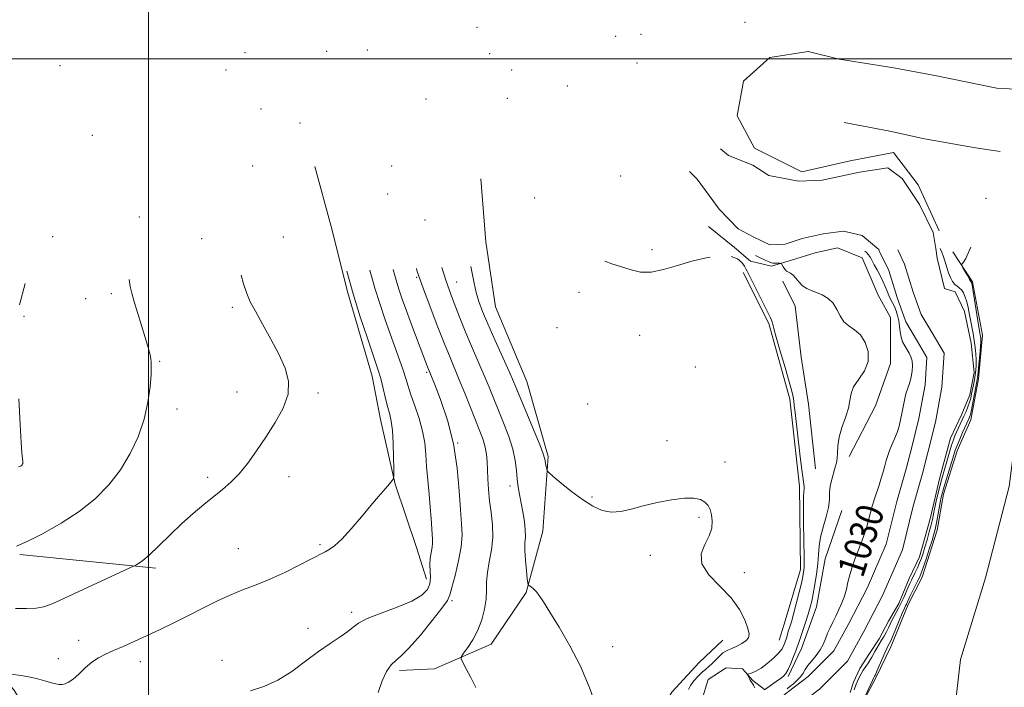
# Model space of a CAD drawing. Extents: x 2152300 to 2155200, y 364800 to 367700.
# Drawn here: x 2154462 to 2154752, y 365815 to 366012 of the extents above; entities that cross this region are included whole.
import ezdxf
from ezdxf.enums import TextEntityAlignment as Align

# ---------------------------------------------------------------- set-up
doc = ezdxf.new("R2010")
doc.units = 0
doc.header["$MEASUREMENT"] = 0
doc.linetypes.add('rvrstm', pattern=[117.1, 50, -3.9, 0.5, -3.9, 0.5, -3.9, 0.5, -3.9, 50])
for name, color, linetype, lineweight in [('32000', 7, 'Continuous', 0), ('DTM HARD BREAKLINE', 7, 'Continuous', 0), ('DTM SPOT ELEVATION', 2, 'Continuous', 13), ('INDEX CONTOUR', 41, 'Continuous', 13), ('INDEX CONTOUR DEPRESSION', 41, 'Continuous', 13), ('INDEX CONTOUR LABEL', 244, 'Continuous', 0), ('INTERMEDIATE CONTOUR', 44, 'Continuous', 0), ('STREAM - RIVER CENTERLINE', 11, 'Continuous', 0), ('STREAM - RIVER DOUBLE LINE', 5, 'Continuous', 0), ('STREAM - RIVER SINGLE LINE', 142, 'rvrstm', 0)]:
    doc.layers.add(name, color=color, linetype=linetype, lineweight=lineweight)
doc.styles.add('Style-ITALICS', font='ITALICS.shx')

msp = doc.modelspace()

# ---------------------------------------------------------------- linework, layer by layer
at = {"layer": '32000', "flags": 128}
for points in [[(2154500, 367500), (2154500, 365000)], [(2155000, 366000), (2152500, 366000)]]:
    msp.add_lwpolyline(points, dxfattribs=at)
at = {"layer": 'DTM HARD BREAKLINE'}
for points in [[(2154871.24, 365980.81, 1030.62), (2154860.28, 365979.38, 1031.17), (2154846.06, 365980.52, 1031.53), (2154831.1, 365982.76, 1031.17), (2154818.33, 365983.9, 1030.54), (2154804.84, 365987.22, 1030.46), (2154787.7, 365989.1, 1030.5), (2154770.55, 365989.89, 1030.94), (2154756.69, 365991.02, 1031.17), (2154749.39, 365991.41, 1031.14), (2154731.15, 365995.12, 1030.94), (2154719.12, 365997.35, 1030.94), (2154703.07, 365999.95, 1031.06), (2154693.96, 366002.17, 1031.1), (2154682.64, 366000.38, 1031.21), (2154674.95, 365993.47, 1031.02), (2154673.1, 365983.26, 1030.94), (2154678.17, 365973.76, 1031.02), (2154692.02, 365966.78, 1031.25), (2154706.26, 365970.02, 1031.49), (2154719.04, 365972.53, 1031.29), (2154726.31, 365963.02, 1031.02), (2154732.47, 365949.5, 1031.33)], [(2154704.47, 365981.34, 1032.12), (2154717.97, 365978.74, 1031.61), (2154728.18, 365976.52, 1031.33), (2154743.13, 365973.92, 1032), (2154750.42, 365972.8, 1032.2)], [(2154731.429, 365944.291, 1028.706), (2154730.65, 365948.96, 1028.7), (2154726.66, 365957.18, 1028.69), (2154721.58, 365964.86, 1028.68), (2154717.39, 365967.98, 1028.67), (2154708.99, 365966.72, 1028.67), (2154698.04, 365964.39, 1028.65), (2154691.1, 365964.04, 1028.65), (2154682.35, 365965.71, 1028.62), (2154677.62, 365968.83, 1028.6), (2154670.51, 365971.59, 1028.58), (2154668.14, 365973.6, 1028.58)], [(2154548.9, 365968.38, 1045.6), (2154553.73, 365950.78, 1046.34), (2154558.55, 365931.24, 1046.34), (2154565.79, 365906.81, 1046.66), (2154568.2, 365894.11, 1046.77)], [(2154714.846, 365943.653, 1028.731), (2154714.69, 365943.98, 1028.73), (2154709.84, 365948.12, 1028.71), (2154704.31, 365949.44, 1028.7), (2154698.29, 365948.6, 1028.69), (2154692.2, 365947.28, 1028.68), (2154687.18, 365945.59, 1028.67), (2154682.65, 365945.42, 1028.67), (2154677.76, 365947.7, 1028.65), (2154673.39, 365950.05, 1028.65), (2154667.76, 365955.83, 1028.62), (2154664.8, 365959.88, 1028.6), (2154661.25, 365964.65, 1028.58), (2154659, 365966.88, 1028.58)], [(2154597.71, 365964.8, 1034.71), (2154599.12, 365946.25, 1034.76), (2154601.99, 365927.2, 1034.81), (2154611.19, 365905.2, 1035.02), (2154617.47, 365883.21, 1035.76), (2154615.93, 365861.25, 1036.98), (2154611, 365843.2, 1038.14), (2154600.7, 365828.1, 1039.31), (2154584.07, 365820.83, 1040.58), (2154573.82, 365820.37, 1041.53)], [(2154664.6, 365950.81, 1033.7), (2154672.24, 365944.59, 1033.94), (2154676.98, 365940.56, 1033.54), (2154683.17, 365939.08, 1032.56), (2154689.02, 365940.88, 1031.41), (2154695.96, 365943.05, 1031.09), (2154702.53, 365944.49, 1031.01), (2154709.82, 365941.55, 1030.9), (2154714.53, 365930.58, 1031.49), (2154718.16, 365924, 1031.73), (2154718.12, 365910.5, 1031.88), (2154713.7, 365898.11, 1031.69), (2154705.99, 365883.17, 1031.73)], [(2154736.46, 365943.28, 1031.85), (2154742.27, 365934.51, 1032.2), (2154745.14, 365918.81, 1032.6), (2154744.01, 365906.04, 1032.72), (2154741.78, 365894, 1032.8), (2154737.74, 365884.89, 1032.87), (2154733.68, 365872.14, 1032.76), (2154731.83, 365861.56, 1032.72), (2154727.4, 365847.71, 1032.76), (2154723.36, 365839.69, 1032.72), (2154718.22, 365827.3, 1032.64), (2154713.81, 365818.19, 1032.28), (2154708.67, 365808.35, 1032.04), (2154706.08, 365798.15, 1031.97), (2154703.85, 365785.75, 1032.24), (2154708.21, 365777.7, 1032.28), (2154719.48, 365766.72, 1032.4), (2154727.85, 365757.21, 1032.72), (2154737.67, 365746.96, 1032.91), (2154743.83, 365734.9, 1033.31), (2154746.35, 365722.48, 1033.31), (2154750.7, 365712.62, 1033.31)], [(2154674.78, 365937.28, 1034.26), (2154682.39, 365922.29, 1034.22), (2154688.52, 365900.01, 1034.38), (2154691.36, 365874.46, 1034.41), (2154691.65, 365850.01, 1034.61), (2154686.86, 365833.97, 1034.93), (2154685.38, 365829.23, 1035.01)], [(2154696.12, 365879.56, 1032.64), (2154693.99, 365898.54, 1032.56), (2154691.85, 365912.41, 1032.56), (2154690.07, 365927.38, 1032.48), (2154686.44, 365934.69, 1032.4)], [(2154756.5, 365901.18, 1031.84), (2154753, 365874.34, 1032.05), (2154746.08, 365847.51, 1032.68), (2154738.68, 365823.61, 1032.68), (2154735.66, 365797.26, 1032.74), (2154741.93, 365771.37, 1033.11), (2154755.52, 365745.45, 1033.58), (2154765.7, 365722.47, 1033.79), (2154770.53, 365706.84, 1033.85)], [(2154568.2, 365894.11, 1046.77), (2154572.53, 365875.06, 1045.92), (2154578.82, 365856.49, 1045.08), (2154581.72, 365847.2, 1044.76)], [(2154703.83, 365867.32, 1031.22), (2154698.9, 365853.18, 1031.11), (2154696.42, 365839.03, 1031.16), (2154691.98, 365826.83, 1031.32), (2154688.05, 365818.55, 1031.69)], [(2154462.13, 365854.41, 1049.78), (2154502.15, 365850.38, 1047.66)], [(2154668.88, 365829.21, 1036.87), (2154661.93, 365822.67, 1037.15), (2154653.87, 365813.93, 1037.07), (2154648.74, 365805.56, 1037.34), (2154639.59, 365799.02, 1037.78), (2154629.35, 365790.29, 1037.98), (2154621.66, 365782.29, 1038.13), (2154615.06, 365772.82, 1038.41), (2154604.84, 365770.66, 1039.24), (2154593.51, 365767.05, 1040.03), (2154578.53, 365760.53, 1040.86), (2154558.83, 365760.59, 1041.85), (2154543.14, 365761.37, 1042.68), (2154531.48, 365766.88, 1043.27), (2154521.64, 365772.02, 1043.87), (2154508.17, 365782.65, 1044.1), (2154497.98, 365789.98, 1044.18), (2154488.87, 365794.39, 1044.66), (2154477.56, 365795.52, 1044.89), (2154468.82, 365800.29, 1045.09), (2154460.47, 365814.55, 1045.69), (2154452.11, 365823.7, 1046.24), (2154442.99, 365827.01, 1047.07), (2154434.24, 365827.77, 1047.23)]]:
    msp.add_polyline3d(points, dxfattribs=at)
at = {"layer": 'DTM SPOT ELEVATION'}
for p in [(2154675.32, 366010.77, 1029.1), (2154596.54, 366009.23, 1034.77), (2154644.81, 366007.2, 1033.19), (2154637.38, 366006.64, 1033.32), (2154528.37, 366001.83, 1047.78), (2154552.32, 366002.24, 1044.06), (2154564.28, 366002.61, 1041.42), (2154600.26, 366001.58, 1035.16), (2154643.6, 365998.84, 1033.34), (2154473.99, 365997.98, 1055.21), (2154522.77, 365996.78, 1048.68), (2154606.73, 365996.7, 1034.74), (2154623.1, 365992.08, 1033.8), (2154581.56, 365988.24, 1038.18), (2154605.53, 365988.38, 1034.98), (2154533.08, 365985.26, 1047.22), (2154544.51, 365981.14, 1045.33), (2154483.5, 365977.56, 1051.27), (2154530.63, 365968.5, 1047.58), (2154571.44, 365968.49, 1040.49), (2154638.79, 365965.59, 1033.27), (2154570.27, 365960.3, 1040.68), (2154613.49, 365959.17, 1033.91), (2154746.21, 365959.01, 1031.97), (2154497.29, 365953.52, 1049.72), (2154581.27, 365952.64, 1038.18), (2154471.77, 365947.77, 1051.6), (2154515.59, 365947.23, 1048.57), (2154539.65, 365947.72, 1046.98), (2154648.05, 365943.92, 1033.8), (2154578.85, 365935.82, 1040.17), (2154590.62, 365934.5, 1037.13), (2154481.56, 365929.59, 1050.79), (2154489.02, 365931.03, 1050.35), (2154626.59, 365931.39, 1034.3), (2154524.61, 365926.97, 1048.33), (2154463.34, 365924.35, 1051.76), (2154620.1, 365921.08, 1034.59), (2154644.41, 365918.78, 1034.44), (2154503.26, 365911.11, 1049.88), (2154660.78, 365909.47, 1034.72), (2154581.81, 365907.95, 1042.23), (2154525.98, 365902.16, 1048.62), (2154549.77, 365901.9, 1047.76), (2154508.32, 365897.19, 1049.53), (2154629.1, 365898.64, 1034.8), (2154590.84, 365887.17, 1042.01), (2154652.42, 365887.85, 1035.39), (2154669.51, 365881.58, 1035.44), (2154517.36, 365877.03, 1048.32), (2154541.33, 365877.24, 1047.48), (2154606.23, 365874.56, 1038.49), (2154630.37, 365871.34, 1035.81), (2154661.85, 365865.3, 1036.24), (2154550.44, 365857.29, 1046.21), (2154526.37, 365856.14, 1047.03), (2154647.55, 365854.2, 1036.38), (2154675.2, 365849.11, 1035.48), (2154589.2, 365840.86, 1041.74), (2154559.67, 365837.38, 1044.37), (2154546.89, 365832.67, 1044.55), (2154479.42, 365829.24, 1046.66), (2154636.45, 365827.35, 1037.5), (2154473.49, 365823.84, 1046.42), (2154497.58, 365822.9, 1045.41), (2154521.63, 365823.27, 1044.42)]:
    msp.add_point(p, dxfattribs=at)
at = {"layer": 'INDEX CONTOUR'}
for points in [[(2154596.223, 365815.306, 1040), (2154594.72, 365818.304, 1040), (2154593.398, 365820.862, 1040), (2154592.419, 365822.723, 1040), (2154591.924, 365823.774, 1040), (2154591.978, 365824.471, 1040), (2154592.626, 365825.412, 1040), (2154593.852, 365827.065, 1040), (2154595.376, 365829.379, 1040), (2154596.857, 365832.172, 1040), (2154598.012, 365835.255, 1040), (2154598.796, 365838.39, 1040), (2154599.225, 365841.333, 1040), (2154599.354, 365843.934, 1040), (2154599.399, 365846.421, 1040), (2154599.619, 365849.12, 1040), (2154600.172, 365852.272, 1040), (2154600.817, 365855.774, 1040), (2154601.216, 365859.439, 1040), (2154601.13, 365863.103, 1040), (2154600.722, 365866.701, 1040), (2154600.253, 365870.187, 1040), (2154599.933, 365873.512, 1040), (2154599.751, 365876.599, 1040), (2154599.543, 365881.769, 1040), (2154599.357, 365883.925, 1040), (2154598.989, 365885.985, 1040), (2154598.357, 365888.127, 1040), (2154597.428, 365890.614, 1040), (2154592.946, 365901.836, 1040), (2154591.359, 365905.748, 1040), (2154588.635, 365912.233, 1040), (2154586.984, 365916.298, 1040), (2154584.871, 365921.705, 1040), (2154582.655, 365927.491, 1040), (2154580.826, 365932.329, 1040), (2154579.716, 365935.357, 1040), (2154578.991, 365937.587, 1040), (2154578.756, 365938.418, 1040)], [(2154461.196, 365856.837, 1050), (2154464.495, 365858.321, 1050), (2154469.01, 365860.597, 1050), (2154474.319, 365863.567, 1050), (2154479.634, 365867.021, 1050), (2154484.318, 365870.793, 1050), (2154488.319, 365874.87, 1050), (2154491.731, 365879.282, 1050), (2154494.624, 365884.031, 1050), (2154496.969, 365889.019, 1050), (2154498.709, 365894.12, 1050), (2154499.824, 365899.152, 1050), (2154500.442, 365903.704, 1050), (2154500.725, 365907.305, 1050), (2154500.816, 365909.638, 1050), (2154500.791, 365910.99, 1050), (2154500.705, 365911.8, 1050), (2154500.603, 365912.446, 1050), (2154500.479, 365913.063, 1050), (2154500.322, 365913.723, 1050), (2154500.095, 365914.553, 1050), (2154499.699, 365915.886, 1050), (2154499.014, 365918.11, 1050), (2154496.816, 365925.181, 1050), (2154495.769, 365928.62, 1050), (2154495.047, 365931.151, 1050), (2154494.595, 365933.124, 1050), (2154494.291, 365935.168, 1050)]]:
    msp.add_polyline3d(points, dxfattribs=at)
at = {"layer": 'INDEX CONTOUR DEPRESSION'}
for points in [[(2154687.774, 365814.917, 1030), (2154688.55, 365815.593, 1030), (2154689.582, 365816.46, 1030), (2154690.704, 365817.456, 1030), (2154691.701, 365818.493, 1030), (2154692.434, 365819.512, 1030), (2154693.075, 365820.577, 1030), (2154693.874, 365821.782, 1030), (2154694.997, 365823.191, 1030), (2154696.271, 365824.751, 1030), (2154697.441, 365826.379, 1030), (2154698.319, 365828.01, 1030), (2154698.996, 365829.633, 1030), (2154699.633, 365831.255, 1030), (2154700.358, 365832.888, 1030), (2154701.178, 365834.565, 1030), (2154702.067, 365836.328, 1030), (2154702.989, 365838.204, 1030), (2154703.865, 365840.168, 1030), (2154704.606, 365842.181, 1030), (2154705.162, 365844.216, 1030), (2154705.631, 365846.296, 1030), (2154706.156, 365848.457, 1030), (2154706.841, 365850.716, 1030), (2154707.652, 365853.022, 1030), (2154708.523, 365855.304, 1030), (2154709.39, 365857.514, 1030), (2154710.212, 365859.687, 1030), (2154710.956, 365861.878, 1030), (2154711.601, 365864.124, 1030), (2154712.191, 365866.382, 1030), (2154712.787, 365868.594, 1030), (2154713.431, 365870.716, 1030), (2154714.776, 365874.794, 1030), (2154715.409, 365876.806, 1030), (2154715.983, 365878.739, 1030), (2154716.481, 365880.503, 1030), (2154716.904, 365882.053, 1030), (2154717.332, 365883.497, 1030), (2154717.865, 365884.987, 1030), (2154718.567, 365886.637, 1030), (2154719.346, 365888.418, 1030), (2154720.075, 365890.259, 1030), (2154720.658, 365892.113, 1030), (2154721.115, 365893.979, 1030), (2154721.497, 365895.878, 1030), (2154721.854, 365897.813, 1030), (2154722.235, 365899.737, 1030), (2154722.683, 365901.586, 1030), (2154723.222, 365903.317, 1030), (2154723.773, 365904.969, 1030), (2154724.237, 365906.599, 1030), (2154724.524, 365908.241, 1030), (2154724.607, 365909.824, 1030), (2154724.471, 365911.255, 1030), (2154724.115, 365912.474, 1030), (2154723.59, 365913.553, 1030), (2154722.305, 365915.705, 1030), (2154721.697, 365916.925, 1030), (2154721.231, 365918.298, 1030), (2154720.956, 365919.84, 1030), (2154720.78, 365921.472, 1030), (2154720.574, 365923.091, 1030), (2154720.236, 365924.608, 1030), (2154719.785, 365925.995, 1030), (2154719.266, 365927.233, 1030), (2154718.722, 365928.33, 1030), (2154718.175, 365929.376, 1030), (2154717.643, 365930.484, 1030), (2154717.131, 365931.745, 1030), (2154716.576, 365933.165, 1030), (2154715.905, 365934.731, 1030), (2154715.076, 365936.404, 1030), (2154714.19, 365938.054, 1030), (2154713.38, 365939.529, 1030), (2154712.744, 365940.716, 1030), (2154712.22, 365941.652, 1030), (2154711.708, 365942.417, 1030), (2154711.116, 365943.081, 1030), (2154710.627, 365943.491, 1030)], [(2154732.768, 365944.343, 1030), (2154733.232, 365943.184, 1030), (2154733.719, 365941.864, 1030), (2154734.183, 365940.351, 1030), (2154734.651, 365938.744, 1030), (2154735.164, 365937.182, 1030), (2154735.75, 365935.789, 1030), (2154736.39, 365934.633, 1030), (2154737.053, 365933.764, 1030), (2154737.712, 365933.188, 1030), (2154738.356, 365932.72, 1030), (2154738.98, 365932.129, 1030), (2154739.574, 365931.233, 1030), (2154740.117, 365930.044, 1030), (2154740.585, 365928.621, 1030), (2154740.968, 365927.018, 1030), (2154741.303, 365925.261, 1030), (2154741.644, 365923.372, 1030), (2154742.413, 365919.321, 1030), (2154742.767, 365917.258, 1030), (2154743.044, 365915.241, 1030), (2154743.232, 365913.329, 1030), (2154743.322, 365911.582, 1030), (2154743.31, 365910.034, 1030), (2154743.207, 365908.608, 1030), (2154743.027, 365907.205, 1030), (2154742.788, 365905.751, 1030), (2154742.517, 365904.287, 1030), (2154741.989, 365901.581, 1030), (2154741.713, 365900.345, 1030), (2154741.369, 365899.113, 1030), (2154740.917, 365897.828, 1030), (2154740.362, 365896.464, 1030), (2154739.715, 365894.997, 1030), (2154737.098, 365889.316, 1030), (2154736.614, 365888.112, 1030), (2154736.087, 365886.563, 1030), (2154735.457, 365884.474, 1030), (2154733.205, 365876.617, 1030), (2154732.731, 365874.809, 1030), (2154732.176, 365872.519, 1030), (2154731.606, 365870.041, 1030), (2154731.113, 365867.81, 1030), (2154730.45, 365864.682, 1030), (2154730.067, 365863.081, 1030), (2154729.523, 365861.022, 1030), (2154728.885, 365858.731, 1030), (2154728.262, 365856.572, 1030), (2154727.729, 365854.812, 1030), (2154727.235, 365853.343, 1030), (2154726.698, 365851.966, 1030), (2154726.065, 365850.535, 1030), (2154725.395, 365849.127, 1030), (2154724.274, 365846.853, 1030), (2154723.819, 365845.902, 1030), (2154723.324, 365844.803, 1030), (2154722.015, 365841.809, 1030), (2154721.254, 365840.19, 1030), (2154720.476, 365838.689, 1030), (2154719.068, 365836.104, 1030), (2154718.524, 365834.998, 1030), (2154717.522, 365832.858, 1030), (2154716.919, 365831.686, 1030), (2154716.241, 365830.456, 1030), (2154715.522, 365829.224, 1030), (2154714.118, 365826.936, 1030), (2154713.535, 365825.949, 1030), (2154712.659, 365824.285, 1030), (2154712.178, 365823.445, 1030), (2154711.56, 365822.498, 1030), (2154710.854, 365821.465, 1030), (2154710.147, 365820.39, 1030), (2154709.506, 365819.311, 1030), (2154708.948, 365818.254, 1030), (2154708.477, 365817.243, 1030), (2154708.09, 365816.299, 1030), (2154707.484, 365814.679, 1030)]]:
    msp.add_polyline3d(points, dxfattribs=at)
at = {"layer": 'INTERMEDIATE CONTOUR'}
for points in [[(2154741.731, 365944.687, 1032), (2154741.284, 365943.655, 1032), (2154740.239, 365941.389, 1032), (2154739.584, 365940.265, 1032), (2154739.214, 365939.806, 1032), (2154739.046, 365939.574, 1032), (2154739.1, 365939.279, 1032), (2154739.424, 365938.667, 1032), (2154740.733, 365936.323, 1032), (2154741.352, 365935.241, 1032), (2154741.723, 365934.627, 1032), (2154741.899, 365934.377, 1032), (2154741.972, 365934.294, 1032), (2154742.038, 365934.128, 1032), (2154742.178, 365933.433, 1032), (2154742.468, 365931.706, 1032), (2154744.322, 365920.038, 1032), (2154744.593, 365918.452, 1032), (2154744.651, 365917.926, 1032), (2154744.655, 365917.062, 1032), (2154744.571, 365915.512, 1032), (2154744.379, 365913.101, 1032), (2154744.132, 365910.351, 1032), (2154743.898, 365907.956, 1032), (2154743.72, 365906.386, 1032), (2154743.539, 365905.204, 1032), (2154742.856, 365901.567, 1032), (2154742.375, 365899.077, 1032), (2154741.934, 365896.906, 1032), (2154741.614, 365895.522, 1032), (2154741.385, 365894.757, 1032), (2154741.19, 365894.285, 1032), (2154739.346, 365890.228, 1032), (2154738.487, 365888.282, 1032), (2154737.721, 365886.467, 1032), (2154737.173, 365885.025, 1032), (2154736.723, 365883.65, 1032), (2154733.891, 365874.389, 1032), (2154733.398, 365872.645, 1032), (2154733.061, 365871.238, 1032), (2154732.752, 365869.666, 1032), (2154731.966, 365865.295, 1032), (2154731.585, 365863.25, 1032), (2154731.265, 365861.736, 1032), (2154730.897, 365860.358, 1032), (2154730.342, 365858.55, 1032), (2154729.516, 365855.957, 1032), (2154728.578, 365853.063, 1032), (2154727.748, 365850.565, 1032), (2154727.175, 365848.951, 1032), (2154726.723, 365847.872, 1032), (2154726.19, 365846.777, 1032), (2154723.84, 365842.026, 1032), (2154722.803, 365839.822, 1032), (2154722.573, 365839.368, 1032), (2154722.213, 365838.609, 1032), (2154721.596, 365837.201, 1032), (2154720.662, 365834.97, 1032), (2154718.683, 365830.198, 1032), (2154718.092, 365828.823, 1032), (2154717.764, 365828.123, 1032), (2154717.371, 365827.432, 1032), (2154717.069, 365826.839, 1032), (2154716.555, 365825.714, 1032), (2154714.156, 365820.136, 1032), (2154713.696, 365819.104, 1032), (2154713.467, 365818.64, 1032), (2154713.156, 365818.074, 1032), (2154712.855, 365817.403, 1032), (2154708.826, 365808.818, 1032)], [(2154665.085, 365941.739, 1034), (2154663.971, 365941.582, 1034), (2154659.719, 365940.569, 1034), (2154655.466, 365939.287, 1034), (2154651.43, 365938.089, 1034), (2154647.798, 365937.366, 1034), (2154644.681, 365937.395, 1034), (2154641.888, 365937.988, 1034), (2154636.239, 365939.758, 1034), (2154634.155, 365940.549, 1034)], [(2154678.292, 365815.251, 1034), (2154677.854, 365816.063, 1034), (2154677.531, 365816.55, 1034), (2154677.286, 365816.86, 1034), (2154677.046, 365817.203, 1034), (2154676.761, 365817.724, 1034), (2154676.239, 365818.816, 1034), (2154676.133, 365819.1, 1034), (2154676.237, 365819.25, 1034), (2154677.42, 365819.655, 1034), (2154678.574, 365820.169, 1034), (2154680.087, 365821.064, 1034), (2154681.896, 365822.4, 1034), (2154683.726, 365823.962, 1034), (2154685.254, 365825.466, 1034), (2154686.246, 365826.698, 1034), (2154686.82, 365827.738, 1034), (2154687.186, 365828.734, 1034), (2154687.518, 365829.804, 1034), (2154688.187, 365832.052, 1034), (2154688.542, 365833.197, 1034), (2154688.983, 365834.668, 1034), (2154689.591, 365836.845, 1034), (2154690.403, 365839.92, 1034), (2154691.275, 365843.334, 1034), (2154692.018, 365846.343, 1034), (2154692.486, 365848.504, 1034), (2154692.705, 365850.594, 1034), (2154692.742, 365853.689, 1034), (2154692.665, 365858.453, 1034), (2154692.559, 365863.883, 1034), (2154692.511, 365868.562, 1034), (2154692.575, 365871.43, 1034), (2154692.691, 365872.865, 1034), (2154692.768, 365873.604, 1034), (2154692.726, 365874.37, 1034), (2154692.165, 365878.609, 1034), (2154691.625, 365883.058, 1034), (2154690.095, 365896.145, 1034), (2154689.849, 365898.157, 1034), (2154689.674, 365899.493, 1034), (2154689.485, 365900.702, 1034), (2154689.112, 365902.391, 1034), (2154688.361, 365905.18, 1034), (2154687.138, 365909.39, 1034), (2154685.73, 365914.138, 1034), (2154684.525, 365918.242, 1034), (2154683.809, 365920.814, 1034), (2154683.328, 365922.751, 1034), (2154683.154, 365923.239, 1034), (2154682.743, 365924.103, 1034), (2154676.039, 365937.601, 1034), (2154675.619, 365938.353, 1034), (2154675.18, 365939.105, 1034), (2154674.442, 365940.196, 1034), (2154673.151, 365941.315, 1034), (2154671.263, 365941.977, 1034)], [(2154681.106, 365814.697, 1032), (2154684.561, 365817.093, 1032), (2154685.8, 365817.974, 1032), (2154686.708, 365818.684, 1032), (2154687.398, 365819.462, 1032), (2154688.065, 365820.638, 1032), (2154688.85, 365822.403, 1032), (2154689.652, 365824.4, 1032), (2154690.312, 365826.135, 1032), (2154690.731, 365827.291, 1032), (2154691.064, 365828.268, 1032), (2154693.103, 365834.422, 1032), (2154693.905, 365836.915, 1032), (2154694.504, 365838.919, 1032), (2154694.962, 365840.739, 1032), (2154695.397, 365842.848, 1032), (2154695.887, 365845.574, 1032), (2154696.364, 365848.656, 1032), (2154696.725, 365851.686, 1032), (2154696.921, 365854.374, 1032), (2154697.12, 365856.89, 1032), (2154697.551, 365859.519, 1032), (2154698.342, 365862.447, 1032), (2154699.249, 365865.451, 1032), (2154699.931, 365868.204, 1032), (2154700.162, 365870.489, 1032), (2154700.189, 365872.504, 1032), (2154700.37, 365874.556, 1032), (2154700.954, 365876.868, 1032), (2154701.715, 365879.335, 1032), (2154702.321, 365881.768, 1032), (2154702.551, 365884.049, 1032), (2154702.659, 365886.333, 1032), (2154703.014, 365888.84, 1032), (2154703.858, 365891.702, 1032), (2154704.917, 365894.669, 1032), (2154705.785, 365897.405, 1032), (2154706.209, 365899.673, 1032), (2154706.547, 365901.659, 1032), (2154707.303, 365903.654, 1032), (2154708.778, 365905.893, 1032), (2154710.448, 365908.397, 1032), (2154711.575, 365911.131, 1032), (2154711.611, 365914.007, 1032), (2154710.726, 365916.729, 1032), (2154709.267, 365918.946, 1032), (2154707.567, 365920.445, 1032), (2154705.87, 365921.572, 1032), (2154704.402, 365922.807, 1032), (2154703.3, 365924.493, 1032), (2154702.352, 365926.417, 1032), (2154701.251, 365928.222, 1032), (2154699.787, 365929.629, 1032), (2154698.092, 365930.659, 1032), (2154696.386, 365931.41, 1032), (2154694.849, 365931.993, 1032), (2154693.497, 365932.577, 1032), (2154692.305, 365933.349, 1032), (2154691.25, 365934.412, 1032), (2154690.317, 365935.557, 1032), (2154689.496, 365936.492, 1032), (2154688.772, 365937.02, 1032), (2154688.129, 365937.321, 1032), (2154687.549, 365937.661, 1032), (2154687.023, 365938.235, 1032), (2154686.581, 365938.916, 1032), (2154686.077, 365939.82, 1032), (2154685.916, 365939.942, 1032), (2154685.64, 365939.967, 1032), (2154683.587, 365940.018, 1032), (2154683.141, 365940.105, 1032), (2154682.483, 365940.347, 1032), (2154681.49, 365940.791, 1032), (2154678.44, 365942.253, 1032)], [(2154459.652, 365819.238, 1046), (2154462.44, 365818.848, 1046), (2154465.295, 365818.348, 1046), (2154467.775, 365817.765, 1046), (2154469.814, 365817.182, 1046), (2154471.445, 365816.696, 1046), (2154472.71, 365816.384, 1046), (2154473.72, 365816.243, 1046), (2154474.601, 365816.246, 1046), (2154475.48, 365816.405, 1046), (2154476.496, 365816.861, 1046), (2154477.793, 365817.794, 1046), (2154479.458, 365819.289, 1046), (2154481.373, 365821.067, 1046), (2154483.367, 365822.75, 1046), (2154485.326, 365824.067, 1046), (2154487.38, 365825.14, 1046), (2154489.72, 365826.187, 1046), (2154492.498, 365827.398, 1046), (2154495.725, 365828.82, 1046), (2154499.375, 365830.468, 1046), (2154503.4, 365832.343, 1046), (2154507.653, 365834.389, 1046), (2154511.967, 365836.539, 1046), (2154516.193, 365838.709, 1046), (2154520.273, 365840.774, 1046), (2154524.171, 365842.593, 1046), (2154527.895, 365844.101, 1046), (2154531.648, 365845.522, 1046), (2154535.677, 365847.152, 1046), (2154540.074, 365849.168, 1046), (2154544.316, 365851.265, 1046), (2154547.725, 365853.019, 1046), (2154551.946, 365855.231, 1046), (2154553.075, 365855.856, 1046), (2154554.645, 365856.979, 1046), (2154556.798, 365858.957, 1046), (2154559.571, 365861.969, 1046), (2154562.595, 365865.491, 1046), (2154565.398, 365868.824, 1046), (2154567.606, 365871.413, 1046), (2154570.38, 365874.616, 1046), (2154571.157, 365875.557, 1046), (2154571.646, 365876.189, 1046), (2154571.924, 365876.573, 1046), (2154572.062, 365876.87, 1046), (2154572.102, 365877.639, 1046), (2154572.079, 365879.542, 1046), (2154572.016, 365882.949, 1046), (2154571.893, 365887.083, 1046), (2154571.68, 365890.877, 1046), (2154571.351, 365893.562, 1046), (2154570.905, 365895.571, 1046), (2154570.345, 365897.633, 1046), (2154569.691, 365900.265, 1046), (2154569.011, 365903.134, 1046), (2154568.389, 365905.689, 1046), (2154567.847, 365907.641, 1046), (2154567.163, 365909.721, 1046), (2154566.053, 365912.919, 1046), (2154564.337, 365917.92, 1046), (2154562.255, 365924.204, 1046), (2154560.151, 365930.948, 1046), (2154558.253, 365937.629, 1046)], [(2154529.958, 365814.343, 1044), (2154533.942, 365815.612, 1044), (2154537.981, 365817.464, 1044), (2154542.081, 365820.053, 1044), (2154546.118, 365823.026, 1044), (2154549.946, 365825.9, 1044), (2154553.41, 365828.291, 1044), (2154556.345, 365830.207, 1044), (2154558.586, 365831.755, 1044), (2154560.143, 365833.053, 1044), (2154561.746, 365834.277, 1044), (2154564.299, 365835.615, 1044), (2154568.365, 365837.199, 1044), (2154573.127, 365838.946, 1044), (2154577.427, 365840.719, 1044), (2154580.355, 365842.417, 1044), (2154582.01, 365844.081, 1044), (2154582.741, 365845.79, 1044), (2154582.891, 365847.602, 1044), (2154582.769, 365849.492, 1044), (2154582.679, 365851.412, 1044), (2154582.843, 365853.305, 1044), (2154583.427, 365856.564, 1044), (2154583.516, 365857.768, 1044), (2154583.461, 365858.927, 1044), (2154583.344, 365860.369, 1044), (2154583.075, 365864.997, 1044), (2154582.838, 365868.265, 1044), (2154582.486, 365872.12, 1044), (2154582.091, 365876.238, 1044), (2154581.751, 365880.23, 1044), (2154581.51, 365883.819, 1044), (2154581.199, 365887.19, 1044), (2154580.587, 365890.641, 1044), (2154579.541, 365894.355, 1044), (2154578.285, 365898.042, 1044), (2154577.133, 365901.296, 1044), (2154576.306, 365903.867, 1044), (2154575.641, 365906.111, 1044), (2154574.881, 365908.539, 1044), (2154573.827, 365911.558, 1044), (2154571.038, 365919.212, 1044), (2154569.492, 365923.597, 1044), (2154567.97, 365928.131, 1044), (2154566.566, 365932.619, 1044), (2154565.347, 365936.899, 1044), (2154565.084, 365937.892, 1044)], [(2154567.514, 365813.905, 1042), (2154568.64, 365817.331, 1042), (2154569.956, 365820.039, 1042), (2154571.314, 365821.99, 1042), (2154572.656, 365823.293, 1042), (2154574.298, 365824.659, 1042), (2154576.652, 365826.948, 1042), (2154579.912, 365830.675, 1042), (2154583.41, 365834.981, 1042), (2154586.264, 365838.662, 1042), (2154587.851, 365840.912, 1042), (2154588.594, 365842.519, 1042), (2154589.176, 365844.669, 1042), (2154590.101, 365848.194, 1042), (2154591.159, 365852.515, 1042), (2154591.958, 365856.702, 1042), (2154592.214, 365860.135, 1042), (2154592.055, 365863.434, 1042), (2154591.723, 365867.534, 1042), (2154591.363, 365873.105, 1042), (2154590.771, 365879.775, 1042), (2154589.651, 365886.909, 1042), (2154587.854, 365893.864, 1042), (2154585.8, 365899.965, 1042), (2154584.051, 365904.527, 1042), (2154582.052, 365909.562, 1042), (2154577.435, 365921.719, 1042), (2154575.83, 365926.014, 1042), (2154574.59, 365929.426, 1042), (2154573.678, 365932.077, 1042), (2154572.981, 365934.292, 1042), (2154572.375, 365936.418, 1042), (2154571.909, 365938.154, 1042)], [(2154631.636, 365809.956, 1038), (2154629.567, 365815.542, 1038), (2154626.982, 365821.612, 1038), (2154623.898, 365827.614, 1038), (2154620.734, 365833.055, 1038), (2154618.01, 365837.457, 1038), (2154616.11, 365840.487, 1038), (2154614.865, 365842.393, 1038), (2154613.965, 365843.569, 1038), (2154613.168, 365844.351, 1038), (2154612.481, 365844.861, 1038), (2154611.98, 365845.161, 1038), (2154611.701, 365845.385, 1038), (2154611.54, 365845.938, 1038), (2154611.363, 365847.295, 1038), (2154611.077, 365849.733, 1038), (2154610.779, 365852.737, 1038), (2154610.61, 365855.592, 1038), (2154610.656, 365857.791, 1038), (2154610.776, 365859.634, 1038), (2154610.768, 365861.621, 1038), (2154610.49, 365864.112, 1038), (2154610.023, 365866.896, 1038), (2154609.043, 365872.031, 1038), (2154608.669, 365874.263, 1038), (2154608.382, 365876.553, 1038), (2154608.149, 365879.109, 1038), (2154607.787, 365882.022, 1038), (2154607.077, 365885.357, 1038), (2154605.883, 365889.115, 1038), (2154604.383, 365893.045, 1038), (2154600.103, 365903.556, 1038), (2154598.669, 365906.964, 1038), (2154595.195, 365914.918, 1038), (2154593.259, 365919.485, 1038), (2154591.287, 365924.4, 1038), (2154589.354, 365929.515, 1038), (2154587.532, 365934.661, 1038), (2154586.201, 365938.704, 1038)], [(2154658.706, 365814.752, 1036), (2154659.318, 365815.925, 1036), (2154660.316, 365817.262, 1036), (2154661.541, 365818.625, 1036), (2154662.758, 365819.827, 1036), (2154663.795, 365820.748, 1036), (2154664.727, 365821.533, 1036), (2154665.685, 365822.391, 1036), (2154667.872, 365824.574, 1036), (2154668.869, 365825.49, 1036), (2154669.682, 365826.047, 1036), (2154670.487, 365826.408, 1036), (2154671.521, 365826.815, 1036), (2154672.921, 365827.451, 1036), (2154674.43, 365828.254, 1036), (2154675.693, 365829.1, 1036), (2154676.417, 365829.943, 1036), (2154676.575, 365831.037, 1036), (2154676.201, 365832.711, 1036), (2154675.295, 365835.191, 1036), (2154673.708, 365838.279, 1036), (2154671.252, 365841.676, 1036), (2154667.956, 365845.117, 1036), (2154664.713, 365848.478, 1036), (2154662.633, 365851.676, 1036), (2154662.471, 365854.641, 1036), (2154663.557, 365857.371, 1036), (2154664.868, 365859.884, 1036), (2154665.588, 365862.187, 1036), (2154665.73, 365864.255, 1036), (2154665.516, 365866.063, 1036), (2154665.115, 365867.585, 1036), (2154664.497, 365868.832, 1036), (2154663.583, 365869.817, 1036), (2154662.266, 365870.542, 1036), (2154660.328, 365870.938, 1036), (2154657.53, 365870.921, 1036), (2154653.768, 365870.447, 1036), (2154649.52, 365869.64, 1036), (2154645.401, 365868.663, 1036), (2154641.885, 365867.698, 1036), (2154638.871, 365866.993, 1036), (2154636.115, 365866.813, 1036), (2154633.394, 365867.368, 1036), (2154630.579, 365868.64, 1036), (2154627.561, 365870.554, 1036), (2154624.335, 365872.96, 1036), (2154621.305, 365875.405, 1036), (2154618.977, 365877.358, 1036), (2154617.699, 365878.458, 1036), (2154617.199, 365879.009, 1036), (2154617.053, 365879.483, 1036), (2154616.738, 365881.154, 1036), (2154616.59, 365882.008, 1036), (2154616.453, 365882.737, 1036), (2154616.063, 365883.95, 1036), (2154615.101, 365886.428, 1036), (2154613.388, 365890.606, 1036), (2154608.256, 365902.926, 1036), (2154607.259, 365905.278, 1036), (2154605.979, 365908.18, 1036), (2154601.812, 365917.451, 1036), (2154599.728, 365922.163, 1036), (2154598.184, 365925.826, 1036), (2154597.114, 365928.71, 1036), (2154596.343, 365931.332, 1036), (2154595.714, 365934.108, 1036), (2154594.765, 365939.034, 1036)], [(2154460.907, 365838.57, 1048), (2154464.128, 365838.574, 1048), (2154466.947, 365838.647, 1048), (2154469.197, 365839.011, 1048), (2154471.649, 365839.906, 1048), (2154475.309, 365841.574, 1048), (2154495.749, 365851.043, 1048), (2154496.284, 365851.312, 1048), (2154497.048, 365851.741, 1048), (2154498.34, 365852.655, 1048), (2154500.318, 365854.348, 1048), (2154503.062, 365856.983, 1048), (2154506.321, 365860.199, 1048), (2154509.764, 365863.503, 1048), (2154513.106, 365866.494, 1048), (2154516.25, 365869.124, 1048), (2154521.766, 365873.518, 1048), (2154524.222, 365875.649, 1048), (2154526.648, 365878.149, 1048), (2154529.156, 365881.262, 1048), (2154531.769, 365884.905, 1048), (2154534.489, 365888.918, 1048), (2154537.232, 365893.137, 1048), (2154539.573, 365897.387, 1048), (2154541.005, 365901.492, 1048), (2154541.152, 365905.354, 1048), (2154540.17, 365909.178, 1048), (2154538.346, 365913.246, 1048), (2154535.993, 365917.697, 1048), (2154533.532, 365922.097, 1048), (2154531.403, 365925.868, 1048), (2154529.92, 365928.664, 1048), (2154528.876, 365931.064, 1048), (2154527.933, 365933.875, 1048), (2154527.206, 365936.434, 1048)], [(2154462.106, 365927.756, 1052), (2154463.7, 365933.991, 1052)], [(2154461.745, 365880.13, 1052), (2154462.146, 365880.286, 1052), (2154462.383, 365880.394, 1052), (2154462.528, 365880.483, 1052), (2154462.642, 365880.575, 1052), (2154462.739, 365880.675, 1052), (2154462.823, 365880.782, 1052), (2154462.893, 365880.898, 1052), (2154462.95, 365881.02, 1052), (2154462.993, 365881.145, 1052), (2154463.016, 365881.309, 1052), (2154462.999, 365881.711, 1052), (2154462.921, 365882.59, 1052), (2154462.762, 365884.262, 1052), (2154462.524, 365887.351, 1052), (2154462.212, 365892.562, 1052), (2154461.846, 365900.156, 1052)]]:
    msp.add_polyline3d(points, dxfattribs=at)
at = {"layer": 'STREAM - RIVER CENTERLINE'}
msp.add_polyline3d([(2154688.77, 365808.28, 1029.54), (2154691.18, 365810.22, 1029.43), (2154697.24, 365814.8, 1029.3), (2154705.47, 365823.12, 1029.24), (2154710.3, 365831.75, 1029.19), (2154715.78, 365842.34, 1029.14), (2154721.62, 365855.8, 1029.04), (2154724.78, 365868.63, 1029), (2154727.59, 365878.25, 1029), (2154729.16, 365884.36, 1028.99), (2154731.38, 365893.28, 1028.93), (2154733.27, 365903.59, 1028.89), (2154733.95, 365913.54, 1028.87), (2154730.34, 365919.51, 1028.84), (2154727.19, 365924.88, 1028.81), (2154724.84, 365931.52, 1028.78), (2154722.26, 365939.72, 1028.74), (2154720.281, 365943.863, 1028.734)], dxfattribs=at)
at = {"layer": 'STREAM - RIVER DOUBLE LINE'}
for points in [[(2154685.67, 365812.2, 1029.53), (2154688.1, 365814.16, 1029.43), (2154693.94, 365818.57, 1029.3), (2154701.44, 365826.15, 1029.24), (2154705.9, 365834.12, 1029.19), (2154711.26, 365844.49, 1029.14), (2154716.87, 365857.4, 1029.04), (2154719.95, 365869.93, 1029), (2154722.77, 365879.57, 1029), (2154724.31, 365885.58, 1028.99), (2154726.49, 365894.34, 1028.93), (2154728.3, 365904.21, 1028.89), (2154728.85, 365912.3, 1028.87), (2154726.04, 365916.95, 1028.84), (2154722.64, 365922.76, 1028.81), (2154720.1, 365929.93, 1028.78), (2154717.6, 365937.88, 1028.74), (2154714.846, 365943.653, 1028.731)], [(2154706.32, 365813.84, 1029.59), (2154707.24, 365816.93, 1029.54), (2154709.08, 365820.94, 1029.43), (2154712.01, 365825.31, 1029.3), (2154714.76, 365829.68, 1029.24), (2154717.52, 365834.78, 1029.19), (2154720.63, 365840.06, 1029.14), (2154723.58, 365847.35, 1029.04), (2154726.7, 365853.73, 1029), (2154729.83, 365864.85, 1029), (2154732.61, 365877.06, 1028.99), (2154735.75, 365888.55, 1028.93), (2154739.06, 365895.65, 1028.89), (2154741.45, 365901.3, 1028.87), (2154742.74, 365907.87, 1028.84), (2154741.86, 365916.45, 1028.81), (2154739.88, 365925.76, 1028.78), (2154737.16, 365931.6, 1028.74), (2154734.06, 365932.53, 1028.73), (2154731.9, 365941.47, 1028.71), (2154731.429, 365944.291, 1028.706)]]:
    msp.add_polyline3d(points, dxfattribs=at)
at = {"layer": 'STREAM - RIVER SINGLE LINE'}
msp.add_polyline3d([(2154662.7, 365811.6, 1034.93), (2154664.49, 365817.68, 1034.68), (2154669.83, 365821.08, 1034.56), (2154674.64, 365820.82, 1034.29), (2154677.67, 365817.38, 1033.67), (2154681.08, 365814.71, 1032.01)], dxfattribs=at)

# ---------------------------------------------------------------- texts
at = {"layer": 'INDEX CONTOUR LABEL', "style": 'Style-ITALICS', "width": 0.875}
msp.add_text('1030', height=8, rotation=72, dxfattribs=at).set_placement((2154706.156, 365848.457, 1030), align=Align.MIDDLE_LEFT)

doc.saveas('drawing.dxf')
